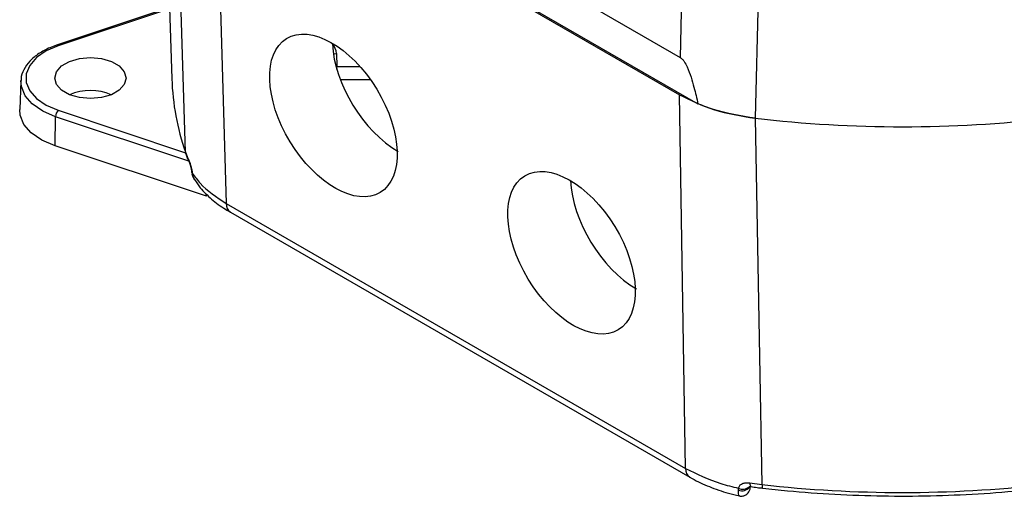
# Model space of a CAD drawing. Units: millimetres. Extents: x -5 to 599, y -5 to 425.
# Drawn here: x 345 to 395, y 128 to 152 of the extents above; entities that cross this region are included whole.
import ezdxf

# ---------------------------------------------------------------- set-up
doc = ezdxf.new("R2010")
doc.units = ezdxf.units.MM

msp = doc.modelspace()

# ---------------------------------------------------------------- linework, layer by layer
at = {"color": 7, "linetype": 'Continuous', "lineweight": 25}
for p, q in [((352.4043, 167.62), (353.0081, 148.7955)), ((378.6827, 149.8632), (355.2622, 163.3836)), ((354.4042, 162.0577), (379.5685, 147.5307)), ((355.1903, 161.5237), (378.6435, 147.9845)), ((355.1903, 161.5237), (355.758, 142.4889)), ((382.6621, 155.4546), (382.4566, 146.8029)), ((352.8926, 152.395), (347.1895, 150.4942)), ((361.3188, 150.07), (361.3391, 149.4127)), ((345.3905, 148.685), (345.3291, 147.2498)), ((378.947, 129.1021), (378.6435, 147.9845)), ((347.113, 145.4142), (347.1437, 146.881)), ((354.7536, 142.8676), (347.113, 145.4142)), ((353.6909, 145.0925), (353.8371, 144.7403)), ((354.025, 144.0882), (354.0427, 143.9256)), ((354.0409, 144.0266), (354.057, 143.9116)), ((354.057, 143.9116), (354.1568, 143.6848)), ((355.758, 142.4889), (378.947, 129.1021)), ((355.9649, 142.0523), (379.1539, 128.6655)), ((382.1905, 128.3722), (382.8003, 128.288)), ((381.607, 128.0073), (381.612, 128.1101)), ((382.8362, 128.1053), (382.8382, 128.1053))]:
    msp.add_line(p, q, dxfattribs=at)
at = {"color": 8, "linetype": 'Continuous', "lineweight": 25}
for p, q in [((352.8945, 152.3363), (347.2686, 150.4612)), ((361.3028, 149.4112), (361.3391, 149.4127)), ((361.3391, 149.4127), (362.5098, 149.4127)), ((363.0452, 148.7376), (361.5244, 148.7376)), ((347.2686, 147.2029), (353.6935, 145.0615)), ((353.8742, 144.6377), (347.1437, 146.881)), ((354.057, 143.9116), (354.0332, 143.964)), ((354.7536, 142.8676), (354.7549, 142.9821))]:
    msp.add_line(p, q, dxfattribs=at)
at = {"color": 7, "linetype": 'Continuous', "lineweight": 25, "flags": 128}
for points in [[(353.6909, 145.0925), (353.3689, 156.0451), (353.1434, 163.7254)], [(378.6827, 149.8632), (378.7472, 152.9877), (378.8453, 157.7525)], [(347.2686, 150.4612), (346.6617, 150.2003), (346.1754, 149.8657), (345.8358, 149.4754), (345.6613, 149.0504), (345.6613, 148.6137), (345.8358, 148.1887), (346.1754, 147.7983), (346.6617, 147.4638), (347.2686, 147.2029)], [(347.0979, 148.832), (347.186, 149.1531), (347.4416, 149.4428), (347.8399, 149.6727), (348.3416, 149.8203), (348.8979, 149.8712), (349.4541, 149.8203), (349.9559, 149.6727), (350.3541, 149.4428), (350.6098, 149.1531), (350.6979, 148.832), (350.6098, 148.5109), (350.3541, 148.2213), (349.9559, 147.9914), (349.4541, 147.8438), (348.8979, 147.7929), (348.3416, 147.8438), (347.8399, 147.9914), (347.4416, 148.2213), (347.186, 148.5109), (347.0979, 148.832)], [(347.113, 145.4142), (346.4481, 145.7), (345.9153, 146.0665), (345.5433, 146.4941), (345.3522, 146.9597), (345.3291, 147.2498)], [(382.4574, 146.8029), (382.6803, 134.7649), (382.8003, 128.288)], [(353.6909, 145.0925), (353.7013, 145.0234), (353.7064, 145.0067)], [(353.8371, 144.7403), (353.8474, 144.6717), (353.8671, 144.6204)], [(354.0409, 144.0266), (354.0164, 144.0713), (354.0141, 144.0846)]]:
    msp.add_lwpolyline(points, dxfattribs=at)
at = {"color": 8, "linetype": 'Continuous', "lineweight": 25, "flags": 128}
for points in [[(361.1656, 150.0537), (361.2214, 150.0627), (361.3188, 150.07)], [(361.3391, 149.2825), (361.3391, 149.3282), (361.3391, 149.4127)], [(347.1437, 146.881), (346.4902, 147.1618), (345.9666, 147.5221), (345.601, 147.9423), (345.4132, 148.3999), (345.3918, 148.7094)], [(382.1905, 128.3722), (382.1934, 128.3079), (382.2008, 128.2556), (382.2123, 128.2172), (382.2277, 128.1943), (382.2416, 128.1876)], [(382.8003, 128.288), (382.8023, 128.2237), (382.8075, 128.1717), (382.8156, 128.1337), (382.8264, 128.1114), (382.8362, 128.1053)]]:
    msp.add_lwpolyline(points, dxfattribs=at)
at = {"color": 8, "linetype": 'Continuous', "lineweight": 25}
for centre, radius, start, end in [((347.2025, 150.4142), 0.081, 35.40598, 99.27039), ((356.2481, 142.4538), 0.4914, 175.90642, 234.80492), ((379.4366, 129.067), 0.4908, 175.88814, 235.02791), ((381.7794, 128.4748), 0.4983, 249.76409, 322.55759), ((381.8359, 128.5496), 0.4932, 243.00419, 311.75117)]:
    msp.add_arc(centre, radius, start, end, dxfattribs=at)
at = {"color": 7, "linetype": 'Continuous', "lineweight": 25}
for centre, radius, start, end in [((365.7428, 149.2292), 12.7421, 181.95022, 198.94408), ((348.8979, 145.4916), 2.7125, 67.09909, 112.90078), ((347.663, 146.8647), 0.5196, 139.38406, 178.19822), ((389.8979, 210.8287), 64.4568, 263.3707, 276.629311), ((389.8979, 210.8291), 64.4572, 263.371389, 276.628594), ((389.8979, 191.3387), 63.4489, 263.577259, 276.422729)]:
    msp.add_arc(centre, radius, start, end, dxfattribs=at)
for centre in [(361.1657, 146.9419), (373.1865, 140.0025)]:
    msp.add_ellipse(centre, major_axis=(-2.3617, 3.8899), ratio=0.5620769, dxfattribs=at)
for centre, start_param in [((364.3292, 148.7682), 0.7867049), ((376.35, 141.8287), 0.778862)]:
    msp.add_ellipse(centre, major_axis=(-2.3897, 3.8735), ratio=0.556894, start_param=start_param, end_param=2.3399967, dxfattribs=at)
at = {"color": 8, "linetype": 'Continuous', "lineweight": 25}
msp.add_ellipse((360.3191, 150.0478), major_axis=(1, 0), ratio=0.8467952, start_param=0.0261799, end_param=0.6515171, dxfattribs=at)
at = {"color": 7, "linetype": 'Continuous', "lineweight": 25}
for points, knots in [([(347.1895, 150.4942), (347.077, 150.4536), (346.7499, 150.3357), (346.2756, 150.0772), (345.8211, 149.7023), (345.5257, 149.2667), (345.3867, 148.9222), (345.4009, 148.7369), (345.4028, 148.7124)], [0, 0, 0, 0, 0.11243001, 0.32671452, 0.54244387, 0.75767445, 0.96786944, 1, 1, 1, 1]), ([(378.6827, 149.8632), (378.7127, 149.8418), (378.7817, 149.7924), (378.9047, 149.6285), (379.1496, 149.15), (379.3626, 148.4205), (379.5045, 147.8073), (379.5685, 147.5307)], [0, 0, 0, 0, 0.0475018, 0.1095022, 0.226762, 0.6511302, 1, 1, 1, 1]), ([(378.6435, 147.9845), (379.2037, 147.7064), (380.324, 147.1502), (381.7463, 146.9186), (382.4574, 146.8029)], [0, 0, 0, 0, 0.4999996, 1, 1, 1, 1]), ([(382.4566, 146.8029), (381.7337, 146.921), (380.7075, 147.0887), (379.8284, 147.4298), (379.5685, 147.5307)], [0, 0, 0, 0, 0.7044411, 1, 1, 1, 1]), ([(353.7122, 145.0086), (353.7333, 144.9378), (353.7726, 144.8062), (353.8464, 144.6831), (353.8806, 144.6261)], [0, 0, 0, 0, 0.5374055, 1, 1, 1, 1]), ([(353.8371, 144.7403), (353.8417, 144.7308), (353.8657, 144.6809), (353.9116, 144.5672), (353.9691, 144.3892), (354.0172, 144.2007), (354.0331, 144.0843), (354.0409, 144.0266)], [0, 0, 0, 0, 0.0598714, 0.3143883, 0.5537684, 0.77869, 1, 1, 1, 1]), ([(353.8668, 144.6205), (353.8696, 144.6148), (353.8778, 144.5982), (353.9026, 144.5382), (353.9382, 144.4368), (353.9752, 144.3066), (354.0026, 144.1791), (354.0106, 144.1134), (354.0142, 144.0843)], [0, 0, 0, 0, 0.0781891, 0.226732, 0.4255587, 0.6583154, 0.8487282, 1, 1, 1, 1]), ([(354.0409, 144.0266), (354.1656, 143.8525), (354.5731, 143.2834), (355.2725, 142.8144), (355.758, 142.4889)], [0, 0, 0, 0, 0.3059505, 1, 1, 1, 1]), ([(354.0423, 143.9661), (354.045, 143.94), (354.0556, 143.8398), (354.1154, 143.7555), (354.1597, 143.6932)], [0, 0, 0, 0, 0.2608215, 1, 1, 1, 1]), ([(354.1678, 143.6909), (354.2558, 143.5559), (354.4854, 143.2037), (355.0137, 142.7051), (355.5316, 142.295), (355.8905, 142.106), (355.9763, 142.0607)], [0, 0, 0, 0, 0.2093689, 0.5465809, 0.8915771, 1, 1, 1, 1]), ([(378.947, 129.1021), (379.5118, 128.8214), (380.3255, 128.4169), (381.3106, 128.182), (381.612, 128.1101)], [0, 0, 0, 0, 0.6940489, 1, 1, 1, 1]), ([(379.1571, 128.6679), (379.1964, 128.644), (379.4983, 128.4608), (380.1378, 128.1754), (380.9415, 127.8829), (381.4748, 127.7683), (381.6617, 127.7282)], [0, 0, 0, 0, 0.0552603, 0.42473431, 0.79841611, 1, 1, 1, 1]), ([(381.612, 128.1101), (381.6303, 128.1573), (381.6676, 128.2534), (381.8071, 128.3442), (381.9855, 128.3912), (382.1219, 128.3786), (382.1905, 128.3722)], [0, 0, 0, 0, 0.2393534, 0.488189, 0.7425417, 1, 1, 1, 1]), ([(381.6571, 127.7201), (381.6652, 127.717), (381.724, 127.6942), (381.8418, 127.7062), (381.9772, 127.7538), (382.0757, 127.8301), (382.1393, 127.9103), (382.1771, 127.9859), (382.196, 128.0479), (382.2036, 128.091), (382.2062, 128.1139), (382.2077, 128.1315), (382.2089, 128.1499), (382.2097, 128.175), (382.2101, 128.1906)], [0, 0, 0, 0, 0.0274072, 0.1986543, 0.3535512, 0.4794236, 0.5858553, 0.6746471, 0.7449469, 0.7916009, 0.8194252, 0.8491412, 0.9060142, 1, 1, 1, 1]), ([(382.1555, 128.1874), (382.1547, 128.187), (382.1523, 128.1859), (382.1748, 128.1916), (382.2086, 128.1929), (382.2335, 128.1881), (382.2412, 128.1867)], [0, 0, 0, 0, 0.178973, 0.5475401, 0.8598563, 1, 1, 1, 1]), ([(382.2421, 128.1909), (382.3471, 128.172), (382.5427, 128.1368), (382.7453, 128.1213), (382.8391, 128.1142)], [0, 0, 0, 0, 0.5369656, 1, 1, 1, 1]), ([(382.8362, 128.1053), (383.2529, 128.0608), (384.4608, 127.9316), (386.48, 127.787), (388.8904, 127.702), (391.3057, 127.7097), (393.7145, 127.8096), (395.5983, 127.9572), (396.6743, 128.0743), (396.9595, 128.1053)], [0, 0, 0, 0, 0.08945233, 0.25929662, 0.42915484, 0.59901017, 0.76886735, 0.93873039, 1, 1, 1, 1])]:
    msp.add_open_spline(points, degree=3, knots=knots, dxfattribs=at)
at = {"color": 8, "linetype": 'Continuous', "lineweight": 25}
msp.add_open_spline([(381.6617, 127.7282), (381.6576, 127.7248), (381.6375, 127.7081), (381.6169, 127.7985), (381.6102, 127.9407), (381.607, 128.0073)], degree=3, knots=[0, 0, 0, 0, 0.12107738, 0.5880672, 1, 1, 1, 1], dxfattribs=at)

doc.saveas('drawing.dxf')
